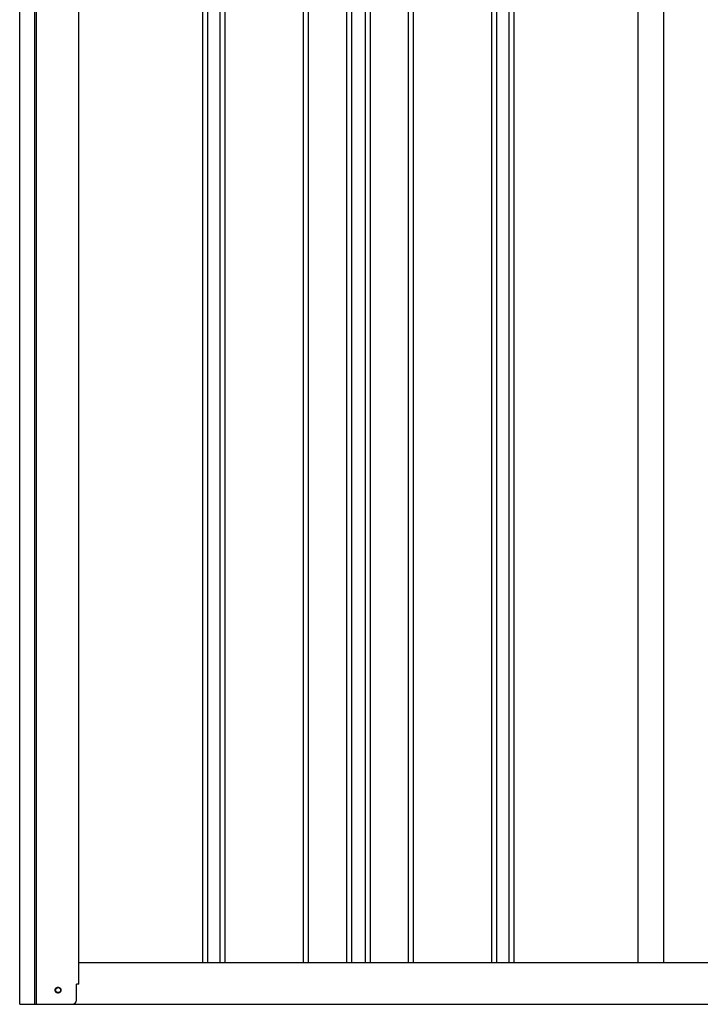
# Model space of a CAD drawing. Extents: x 543 to 20478, y 184 to 14052.
# Drawn here: x 1912 to 2729, y 10162 to 11342 of the extents above; entities that cross this region are included whole.
import ezdxf

# ---------------------------------------------------------------- set-up
doc = ezdxf.new("R2010")
doc.units = 0
doc.header["$LTSCALE"] = 50
doc.header["$MEASUREMENT"] = 0
doc.linetypes.add('HIDE-M', pattern=[2, 1, -1])
for name, color, linetype in [('土台前', 3, 'CONTINUOUS'), ('壁パネル', 3, 'CONTINUOUS'), ('柱前', 3, 'CONTINUOUS'), ('柱後', 3, 'CONTINUOUS'), ('間柱', 4, 'CONTINUOUS')]:
    doc.layers.add(name, color=color, linetype=linetype)

msp = doc.modelspace()

# ---------------------------------------------------------------- linework, layer by layer
at = {"layer": '土台前', "color": 3}
for p, q in [((1983.4, 10212), (4757.4, 10212)), ((1925.4, 10162), (4815.4, 10162))]:
    msp.add_line(p, q, dxfattribs=at)
at = {"layer": '土台前', "color": 6, "linetype": 'HIDE-M'}
msp.add_circle((1958.4, 10179), 3.5, dxfattribs=at)
at = {"layer": '土台前', "color": 3}
msp.add_circle((1958.4, 10179), 3, dxfattribs=at)
at = {"layer": '壁パネル'}
for p, q in [((2132.1, 10212), (2132.1, 12309)), ((2138.1, 10212), (2138.1, 12309)), ((2152.8, 10212), (2152.8, 12309)), ((2158.8, 10212), (2158.8, 12309)), ((2252.9, 10212), (2252.9, 12309)), ((2258.9, 10212), (2258.9, 12309)), ((2304.5, 10212), (2304.5, 12309)), ((2310.5, 10212), (2310.5, 12309)), ((2326.9, 10212), (2326.9, 12309)), ((2332.9, 10212), (2332.9, 12309)), ((2378.5, 10212), (2378.5, 12309)), ((2384.5, 10212), (2384.5, 12309)), ((2478.6, 10212), (2478.6, 12309)), ((2484.6, 10212), (2484.6, 12309)), ((2499.3, 10212), (2499.3, 12309)), ((2505.3, 10212), (2505.3, 12309))]:
    msp.add_line(p, q, dxfattribs=at)
at = {"layer": '柱前'}
for p, q in [((1912.4, 10162), (1912.4, 12380.4)), ((1930.4, 10162), (1930.4, 12380.4)), ((1932.4, 10162), (1932.4, 12380.4)), ((1983.4, 10186), (1983.4, 12380.4)), ((1980.4, 10167), (1980.4, 10186)), ((1912.4, 10162), (1975.4, 10162))]:
    msp.add_line(p, q, dxfattribs=at)
msp.add_arc((1975.4, 10167), 5, 270, 0, dxfattribs=at)
at = {"layer": '柱後'}
msp.add_line((1983.4, 10186), (1980.4, 10186), dxfattribs=at)
at = {"layer": '間柱'}
for p, q in [((2653.9, 10212), (2653.9, 12309)), ((2684.9, 10212), (2684.9, 12309))]:
    msp.add_line(p, q, dxfattribs=at)

doc.saveas('drawing.dxf')
